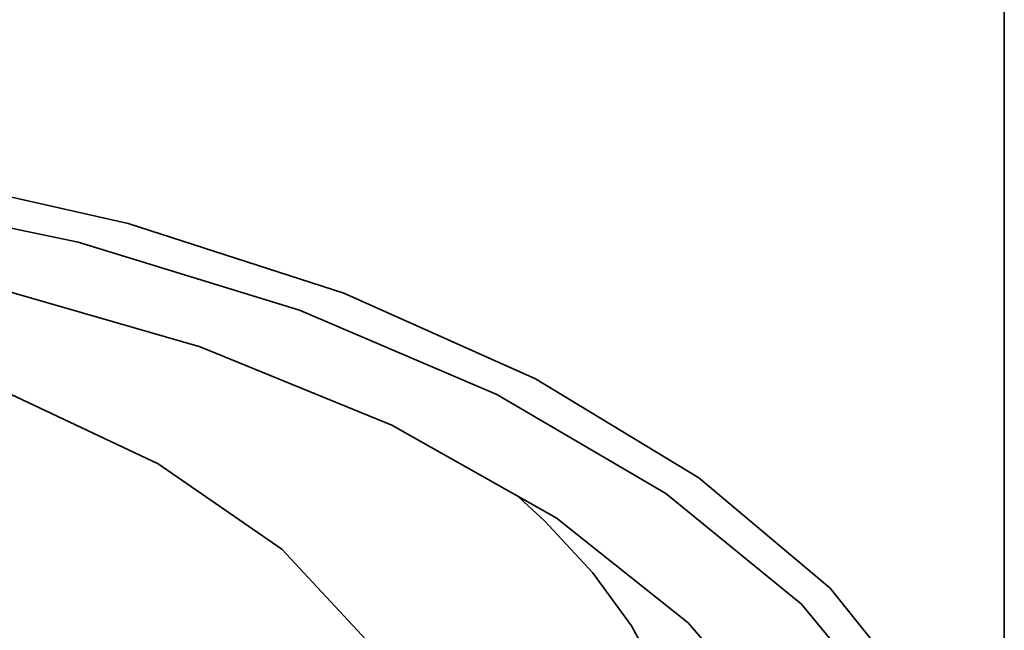
# Model space of a CAD drawing. Extents: x 4 to 773, y -57 to 653.
# Drawn here: x 380 to 388, y 222 to 227 of the extents above; entities that cross this region are included whole.
import ezdxf

# ---------------------------------------------------------------- set-up
doc = ezdxf.new("R2010")
doc.units = 0
doc.header["$MEASUREMENT"] = 0
for name, pattern in [('AI-Linetype-101', [57.19255, 28.596275, -5.719255, 5.719255, -5.719255, 5.719255, -5.719255]), ('AI-Linetype-1109', [57.19255, 28.596275, -5.719255, 5.719255, -5.719255, 5.719255, -5.719255]), ('AI-Linetype-1112', [57.19255, 28.596275, -5.719255, 5.719255, -5.719255, 5.719255, -5.719255]), ('AI-Linetype-1117', [57.19255, 28.596275, -5.719255, 5.719255, -5.719255, 5.719255, -5.719255]), ('AI-Linetype-1130', [57.19255, 28.596275, -5.719255, 5.719255, -5.719255, 5.719255, -5.719255]), ('AI-Linetype-1279', [57.19255, 28.596275, -5.719255, 5.719255, -5.719255, 5.719255, -5.719255]), ('AI-Linetype-1387', [57.19255, 28.596275, -5.719255, 5.719255, -5.719255, 5.719255, -5.719255]), ('AI-Linetype-1537', [57.19255, 28.596275, -5.719255, 5.719255, -5.719255, 5.719255, -5.719255]), ('AI-Linetype-1540', [57.19255, 28.596275, -5.719255, 5.719255, -5.719255, 5.719255, -5.719255]), ('AI-Linetype-1545', [57.19255, 28.596275, -5.719255, 5.719255, -5.719255, 5.719255, -5.719255]), ('AI-Linetype-1558', [57.19255, 28.596275, -5.719255, 5.719255, -5.719255, 5.719255, -5.719255]), ('AI-Linetype-1707', [57.19255, 28.596275, -5.719255, 5.719255, -5.719255, 5.719255, -5.719255]), ('AI-Linetype-1815', [57.19255, 28.596275, -5.719255, 5.719255, -5.719255, 5.719255, -5.719255]), ('AI-Linetype-1966', [57.19255, 28.596275, -5.719255, 5.719255, -5.719255, 5.719255, -5.719255]), ('AI-Linetype-1969', [57.19255, 28.596275, -5.719255, 5.719255, -5.719255, 5.719255, -5.719255]), ('AI-Linetype-1974', [57.19255, 28.596275, -5.719255, 5.719255, -5.719255, 5.719255, -5.719255]), ('AI-Linetype-1987', [57.19255, 28.596275, -5.719255, 5.719255, -5.719255, 5.719255, -5.719255]), ('AI-Linetype-2137', [57.19255, 28.596275, -5.719255, 5.719255, -5.719255, 5.719255, -5.719255]), ('AI-Linetype-2245', [57.19255, 28.596275, -5.719255, 5.719255, -5.719255, 5.719255, -5.719255]), ('AI-Linetype-2395', [57.19255, 28.596275, -5.719255, 5.719255, -5.719255, 5.719255, -5.719255]), ('AI-Linetype-2398', [57.19255, 28.596275, -5.719255, 5.719255, -5.719255, 5.719255, -5.719255]), ('AI-Linetype-2403', [57.19255, 28.596275, -5.719255, 5.719255, -5.719255, 5.719255, -5.719255]), ('AI-Linetype-2416', [57.19255, 28.596275, -5.719255, 5.719255, -5.719255, 5.719255, -5.719255]), ('AI-Linetype-251', [57.19255, 28.596275, -5.719255, 5.719255, -5.719255, 5.719255, -5.719255]), ('AI-Linetype-254', [57.19255, 28.596275, -5.719255, 5.719255, -5.719255, 5.719255, -5.719255]), ('AI-Linetype-2565', [57.19255, 28.596275, -5.719255, 5.719255, -5.719255, 5.719255, -5.719255]), ('AI-Linetype-259', [57.19255, 28.596275, -5.719255, 5.719255, -5.719255, 5.719255, -5.719255]), ('AI-Linetype-272', [57.19255, 28.596275, -5.719255, 5.719255, -5.719255, 5.719255, -5.719255]), ('AI-Linetype-421', [57.19255, 28.596275, -5.719255, 5.719255, -5.719255, 5.719255, -5.719255]), ('AI-Linetype-529', [57.19255, 28.596275, -5.719255, 5.719255, -5.719255, 5.719255, -5.719255]), ('AI-Linetype-680', [57.19255, 28.596275, -5.719255, 5.719255, -5.719255, 5.719255, -5.719255]), ('AI-Linetype-683', [57.19255, 28.596275, -5.719255, 5.719255, -5.719255, 5.719255, -5.719255]), ('AI-Linetype-688', [57.19255, 28.596275, -5.719255, 5.719255, -5.719255, 5.719255, -5.719255]), ('AI-Linetype-701', [57.19255, 28.596275, -5.719255, 5.719255, -5.719255, 5.719255, -5.719255]), ('AI-Linetype-851', [57.19255, 28.596275, -5.719255, 5.719255, -5.719255, 5.719255, -5.719255]), ('AI-Linetype-959', [57.19255, 28.596275, -5.719255, 5.719255, -5.719255, 5.719255, -5.719255])]:
    doc.linetypes.add(name, pattern=pattern)
doc.layers.get('0').update_dxf_attribs({"lineweight": 0})

msp = doc.modelspace()

# ---------------------------------------------------------------- linework, layer by layer
at = {"color": 7, "linetype": 'AI-Linetype-101', "lineweight": 35}
msp.add_line((388.3916, 219.5495), (388.3916, 227.6152), dxfattribs=at)
at = {"color": 7, "linetype": 'AI-Linetype-529', "lineweight": 35}
msp.add_line((388.3916, 219.5495), (388.3916, 227.6152), dxfattribs=at)
at = {"color": 7, "linetype": 'AI-Linetype-959', "lineweight": 35}
msp.add_line((388.3916, 219.5495), (388.3916, 227.6152), dxfattribs=at)
at = {"color": 7, "linetype": 'AI-Linetype-1387', "lineweight": 35}
msp.add_line((388.3916, 219.5495), (388.3916, 227.6152), dxfattribs=at)
at = {"color": 7, "linetype": 'AI-Linetype-1815', "lineweight": 35}
msp.add_line((388.3916, 219.5495), (388.3916, 227.6152), dxfattribs=at)
at = {"color": 7, "linetype": 'AI-Linetype-2245', "lineweight": 35}
msp.add_line((388.3916, 219.5495), (388.3916, 227.6152), dxfattribs=at)
at = {"color": 7, "linetype": 'AI-Linetype-254', "lineweight": 35}
msp.add_lwpolyline([(373.3318, 226.2602), (375.3986, 226.3), (377.4544, 226.1808), (379.4482, 225.9075), (381.3355, 225.4834), (383.072, 224.921), (384.6162, 224.2331), (385.9316, 223.4355), (386.9881, 222.5475), (387.7618, 221.5879), (388.2336, 220.5807), (388.3909, 219.5497)], dxfattribs=at)
at = {"color": 7, "linetype": 'AI-Linetype-683', "lineweight": 35}
msp.add_lwpolyline([(373.3318, 226.2602), (375.3986, 226.3), (377.4544, 226.1808), (379.4482, 225.9075), (381.3355, 225.4834), (383.072, 224.921), (384.6162, 224.2331), (385.9316, 223.4355), (386.9881, 222.5475), (387.7618, 221.5879), (388.2336, 220.5807), (388.3909, 219.5497)], dxfattribs=at)
at = {"color": 7, "linetype": 'AI-Linetype-1112', "lineweight": 35}
msp.add_lwpolyline([(373.3318, 226.2602), (375.3986, 226.3), (377.4544, 226.1808), (379.4482, 225.9075), (381.3355, 225.4834), (383.072, 224.921), (384.6162, 224.2331), (385.9316, 223.4355), (386.9881, 222.5475), (387.7618, 221.5879), (388.2336, 220.5807), (388.3909, 219.5497)], dxfattribs=at)
at = {"color": 7, "linetype": 'AI-Linetype-1540', "lineweight": 35}
msp.add_lwpolyline([(373.3318, 226.2602), (375.3986, 226.3), (377.4544, 226.1808), (379.4482, 225.9075), (381.3355, 225.4834), (383.072, 224.921), (384.6162, 224.2331), (385.9316, 223.4355), (386.9881, 222.5475), (387.7618, 221.5879), (388.2336, 220.5807), (388.3909, 219.5497)], dxfattribs=at)
at = {"color": 7, "linetype": 'AI-Linetype-1969', "lineweight": 35}
msp.add_lwpolyline([(373.3318, 226.2602), (375.3986, 226.3), (377.4544, 226.1808), (379.4482, 225.9075), (381.3355, 225.4834), (383.072, 224.921), (384.6162, 224.2331), (385.9316, 223.4355), (386.9881, 222.5475), (387.7618, 221.5879), (388.2336, 220.5807), (388.3909, 219.5497)], dxfattribs=at)
at = {"color": 7, "linetype": 'AI-Linetype-2398', "lineweight": 35}
msp.add_lwpolyline([(373.3318, 226.2602), (375.3986, 226.3), (377.4544, 226.1808), (379.4482, 225.9075), (381.3355, 225.4834), (383.072, 224.921), (384.6162, 224.2331), (385.9316, 223.4355), (386.9881, 222.5475), (387.7618, 221.5879), (388.2336, 220.5807), (388.3909, 219.5497)], dxfattribs=at)
at = {"color": 7, "linetype": 'AI-Linetype-251', "lineweight": 35}
msp.add_lwpolyline([(388.2114, 219.3935), (388.0477, 220.4356), (387.5584, 221.4524), (386.7577, 222.4199), (385.6663, 223.3111), (384.3064, 224.1071), (382.7161, 224.7855), (380.9336, 225.332), (379.0002, 225.7323), (376.9667, 225.977), (374.8807, 226.058), (372.7964, 225.977)], dxfattribs=at)
at = {"color": 7, "linetype": 'AI-Linetype-680', "lineweight": 35}
msp.add_lwpolyline([(388.2114, 219.3935), (388.0477, 220.4356), (387.5584, 221.4524), (386.7577, 222.4199), (385.6663, 223.3111), (384.3064, 224.1071), (382.7161, 224.7855), (380.9336, 225.332), (379.0002, 225.7323), (376.9667, 225.977), (374.8807, 226.058), (372.7964, 225.977)], dxfattribs=at)
at = {"color": 7, "linetype": 'AI-Linetype-1109', "lineweight": 35}
msp.add_lwpolyline([(388.2114, 219.3935), (388.0477, 220.4356), (387.5584, 221.4524), (386.7577, 222.4199), (385.6663, 223.3111), (384.3064, 224.1071), (382.7161, 224.7855), (380.9336, 225.332), (379.0002, 225.7323), (376.9667, 225.977), (374.8807, 226.058), (372.7964, 225.977)], dxfattribs=at)
at = {"color": 7, "linetype": 'AI-Linetype-1537', "lineweight": 35}
msp.add_lwpolyline([(388.2114, 219.3935), (388.0477, 220.4356), (387.5584, 221.4524), (386.7577, 222.4199), (385.6663, 223.3111), (384.3064, 224.1071), (382.7161, 224.7855), (380.9336, 225.332), (379.0002, 225.7323), (376.9667, 225.977), (374.8807, 226.058), (372.7964, 225.977)], dxfattribs=at)
at = {"color": 7, "linetype": 'AI-Linetype-1966', "lineweight": 35}
msp.add_lwpolyline([(388.2114, 219.3935), (388.0477, 220.4356), (387.5584, 221.4524), (386.7577, 222.4199), (385.6663, 223.3111), (384.3064, 224.1071), (382.7161, 224.7855), (380.9336, 225.332), (379.0002, 225.7323), (376.9667, 225.977), (374.8807, 226.058), (372.7964, 225.977)], dxfattribs=at)
at = {"color": 7, "linetype": 'AI-Linetype-2395', "lineweight": 35}
msp.add_lwpolyline([(388.2114, 219.3935), (388.0477, 220.4356), (387.5584, 221.4524), (386.7577, 222.4199), (385.6663, 223.3111), (384.3064, 224.1071), (382.7161, 224.7855), (380.9336, 225.332), (379.0002, 225.7323), (376.9667, 225.977), (374.8807, 226.058), (372.7964, 225.977)], dxfattribs=at)
at = {"color": 7, "linetype": 'AI-Linetype-259', "lineweight": 35}
msp.add_lwpolyline([(374.3827, 225.5812), (376.3749, 225.5399), (378.3274, 225.3414), (380.1909, 224.9871), (381.9162, 224.4898), (383.4604, 223.8591), (384.7822, 223.114), (385.8466, 222.2704), (386.6282, 221.3537), (387.1048, 220.3862), (387.2653, 219.3933)], dxfattribs=at)
at = {"color": 7, "linetype": 'AI-Linetype-688', "lineweight": 35}
msp.add_lwpolyline([(374.3827, 225.5812), (376.3749, 225.5399), (378.3274, 225.3414), (380.1909, 224.9871), (381.9162, 224.4898), (383.4604, 223.8591), (384.7822, 223.114), (385.8466, 222.2704), (386.6282, 221.3537), (387.1048, 220.3862), (387.2653, 219.3933)], dxfattribs=at)
at = {"color": 7, "linetype": 'AI-Linetype-1117', "lineweight": 35}
msp.add_lwpolyline([(374.3827, 225.5812), (376.3749, 225.5399), (378.3274, 225.3414), (380.1909, 224.9871), (381.9162, 224.4898), (383.4604, 223.8591), (384.7822, 223.114), (385.8466, 222.2704), (386.6282, 221.3537), (387.1048, 220.3862), (387.2653, 219.3933)], dxfattribs=at)
at = {"color": 7, "linetype": 'AI-Linetype-1545', "lineweight": 35}
msp.add_lwpolyline([(374.3827, 225.5812), (376.3749, 225.5399), (378.3274, 225.3414), (380.1909, 224.9871), (381.9162, 224.4898), (383.4604, 223.8591), (384.7822, 223.114), (385.8466, 222.2704), (386.6282, 221.3537), (387.1048, 220.3862), (387.2653, 219.3933)], dxfattribs=at)
at = {"color": 7, "linetype": 'AI-Linetype-1974', "lineweight": 35}
msp.add_lwpolyline([(374.3827, 225.5812), (376.3749, 225.5399), (378.3274, 225.3414), (380.1909, 224.9871), (381.9162, 224.4898), (383.4604, 223.8591), (384.7822, 223.114), (385.8466, 222.2704), (386.6282, 221.3537), (387.1048, 220.3862), (387.2653, 219.3933)], dxfattribs=at)
at = {"color": 7, "linetype": 'AI-Linetype-2403', "lineweight": 35}
msp.add_lwpolyline([(374.3827, 225.5812), (376.3749, 225.5399), (378.3274, 225.3414), (380.1909, 224.9871), (381.9162, 224.4898), (383.4604, 223.8591), (384.7822, 223.114), (385.8466, 222.2704), (386.6282, 221.3537), (387.1048, 220.3862), (387.2653, 219.3933)], dxfattribs=at)
at = {"color": 7, "linetype": 'AI-Linetype-421', "lineweight": 35}
msp.add_lwpolyline([(383.2892, 222.0941), (382.5727, 222.863), (381.5781, 223.5493), (380.3422, 224.1307), (378.9076, 224.5835), (377.3284, 224.8917), (375.6603, 225.0458), (373.9652, 225.0395), (372.3018, 224.8727), (370.7322, 224.5518), (369.312, 224.0878), (368.095, 223.4969), (367.1212, 222.8026), (366.4285, 222.0289), (366.0408, 221.2028), (365.9741, 220.356), (366.2283, 219.5172), (366.7955, 218.7181), (367.655, 217.9873), (368.775, 217.3502), (369.1626, 217.1787)], dxfattribs=at)
at = {"color": 7, "linetype": 'AI-Linetype-851', "lineweight": 35}
msp.add_lwpolyline([(383.2892, 222.0941), (382.5727, 222.863), (381.5781, 223.5493), (380.3422, 224.1307), (378.9076, 224.5835), (377.3284, 224.8917), (375.6603, 225.0458), (373.9652, 225.0395), (372.3018, 224.8727), (370.7322, 224.5518), (369.312, 224.0878), (368.095, 223.4969), (367.1212, 222.8026), (366.4285, 222.0289), (366.0408, 221.2028), (365.9741, 220.356), (366.2283, 219.5172), (366.7955, 218.7181), (367.655, 217.9873), (368.775, 217.3502), (369.1626, 217.1787)], dxfattribs=at)
at = {"color": 7, "linetype": 'AI-Linetype-1279', "lineweight": 35}
msp.add_lwpolyline([(383.2892, 222.0941), (382.5727, 222.863), (381.5781, 223.5493), (380.3422, 224.1307), (378.9076, 224.5835), (377.3284, 224.8917), (375.6603, 225.0458), (373.9652, 225.0395), (372.3018, 224.8727), (370.7322, 224.5518), (369.312, 224.0878), (368.095, 223.4969), (367.1212, 222.8026), (366.4285, 222.0289), (366.0408, 221.2028), (365.9741, 220.356), (366.2283, 219.5172), (366.7955, 218.7181), (367.655, 217.9873), (368.775, 217.3502), (369.1626, 217.1787)], dxfattribs=at)
at = {"color": 7, "linetype": 'AI-Linetype-1707', "lineweight": 35}
msp.add_lwpolyline([(383.2892, 222.0941), (382.5727, 222.863), (381.5781, 223.5493), (380.3422, 224.1307), (378.9076, 224.5835), (377.3284, 224.8917), (375.6603, 225.0458), (373.9652, 225.0395), (372.3018, 224.8727), (370.7322, 224.5518), (369.312, 224.0878), (368.095, 223.4969), (367.1212, 222.8026), (366.4285, 222.0289), (366.0408, 221.2028), (365.9741, 220.356), (366.2283, 219.5172), (366.7955, 218.7181), (367.655, 217.9873), (368.775, 217.3502), (369.1626, 217.1787)], dxfattribs=at)
at = {"color": 7, "linetype": 'AI-Linetype-2137', "lineweight": 35}
msp.add_lwpolyline([(383.2892, 222.0941), (382.5727, 222.863), (381.5781, 223.5493), (380.3422, 224.1307), (378.9076, 224.5835), (377.3284, 224.8917), (375.6603, 225.0458), (373.9652, 225.0395), (372.3018, 224.8727), (370.7322, 224.5518), (369.312, 224.0878), (368.095, 223.4969), (367.1212, 222.8026), (366.4285, 222.0289), (366.0408, 221.2028), (365.9741, 220.356), (366.2283, 219.5172), (366.7955, 218.7181), (367.655, 217.9873), (368.775, 217.3502), (369.1626, 217.1787)], dxfattribs=at)
at = {"color": 7, "linetype": 'AI-Linetype-2565', "lineweight": 35}
msp.add_lwpolyline([(383.2892, 222.0941), (382.5727, 222.863), (381.5781, 223.5493), (380.3422, 224.1307), (378.9076, 224.5835), (377.3284, 224.8917), (375.6603, 225.0458), (373.9652, 225.0395), (372.3018, 224.8727), (370.7322, 224.5518), (369.312, 224.0878), (368.095, 223.4969), (367.1212, 222.8026), (366.4285, 222.0289), (366.0408, 221.2028), (365.9741, 220.356), (366.2283, 219.5172), (366.7955, 218.7181), (367.655, 217.9873), (368.775, 217.3502), (369.1626, 217.1787)], dxfattribs=at)
at = {"color": 7, "linetype": 'AI-Linetype-272', "lineweight": 35}
msp.add_lwpolyline([(385.8942, 220.9012), (385.8004, 221.3555), (385.632, 221.8051), (385.3889, 222.2452), (385.0744, 222.6741), (384.6899, 223.0888), (384.4564, 223.3048)], dxfattribs=at)
at = {"color": 7, "linetype": 'AI-Linetype-701', "lineweight": 35}
msp.add_lwpolyline([(385.8942, 220.9012), (385.8004, 221.3555), (385.632, 221.8051), (385.3889, 222.2452), (385.0744, 222.6741), (384.6899, 223.0888), (384.4564, 223.3048)], dxfattribs=at)
at = {"color": 7, "linetype": 'AI-Linetype-1130', "lineweight": 35}
msp.add_lwpolyline([(385.8942, 220.9012), (385.8004, 221.3555), (385.632, 221.8051), (385.3889, 222.2452), (385.0744, 222.6741), (384.6899, 223.0888), (384.4564, 223.3048)], dxfattribs=at)
at = {"color": 7, "linetype": 'AI-Linetype-1558', "lineweight": 35}
msp.add_lwpolyline([(385.8942, 220.9012), (385.8004, 221.3555), (385.632, 221.8051), (385.3889, 222.2452), (385.0744, 222.6741), (384.6899, 223.0888), (384.4564, 223.3048)], dxfattribs=at)
at = {"color": 7, "linetype": 'AI-Linetype-1987', "lineweight": 35}
msp.add_lwpolyline([(385.8942, 220.9012), (385.8004, 221.3555), (385.632, 221.8051), (385.3889, 222.2452), (385.0744, 222.6741), (384.6899, 223.0888), (384.4564, 223.3048)], dxfattribs=at)
at = {"color": 7, "linetype": 'AI-Linetype-2416', "lineweight": 35}
msp.add_lwpolyline([(385.8942, 220.9012), (385.8004, 221.3555), (385.632, 221.8051), (385.3889, 222.2452), (385.0744, 222.6741), (384.6899, 223.0888), (384.4564, 223.3048)], dxfattribs=at)

doc.saveas('drawing.dxf')
